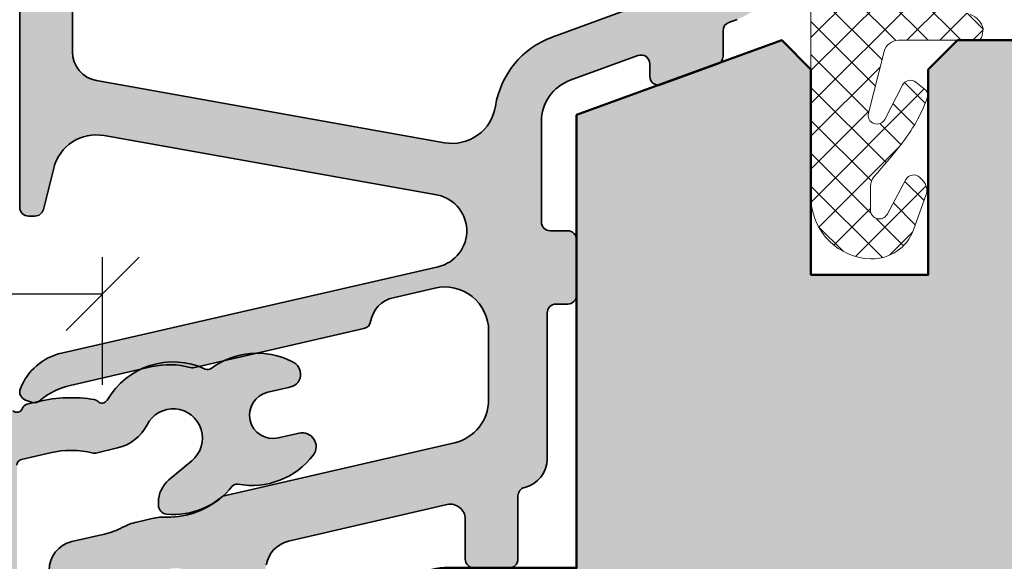
# Model space of a CAD drawing. Extents: x 574 to 1125, y 842 to 2759.
# Drawn here: x 1008 to 1042, y 2175 to 2194 of the extents above; entities that cross this region are included whole.
import ezdxf

# ---------------------------------------------------------------- set-up
doc = ezdxf.new("R2010")
doc.units = 0
doc.layers.get('0').update_dxf_attribs({"linetype": 'CONTINUOUS', "lineweight": 0})
doc.layers.get('Defpoints').update_dxf_attribs({"linetype": 'CONTINUOUS', "lineweight": 0})
for name, color, linetype, lineweight in [('ALU-SCHRAFF', 30, 'CONTINUOUS', 13), ('Aluminium', 40, 'CONTINUOUS', 35), ('Bemassung', 210, 'CONTINUOUS', 9), ('Dichtung', 1, 'CONTINUOUS', 13), ('Dichtung-Schraff', 12, 'CONTINUOUS', 5), ('Rahmen', 44, 'CONTINUOUS', 50)]:
    doc.layers.add(name, color=color, linetype=linetype, lineweight=lineweight)
doc.layers.add('Schraffur Solid', color=254, linetype='CONTINUOUS')
doc.styles.get("Standard").update_dxf_attribs({"font": 'arial.ttf'})
doc.dimstyles.get("Standard").update_dxf_attribs({"dimtxt": 2.5, "dimasz": 2.5, "dimexe": 1.25, "dimexo": 0.625, "dimtad": 1, "dimtoh": 1, "dimdsep": 46, "dimlunit": 6, "dimtxsty": 'STANDARD', "dimblk": 'OBLIQUE', "dimcen": 2.5, "dimadec": 0, "dimazin": 0, "dimtfac": 1, "dimtmove": 0, "dimatfit": 3, "dimldrblk": 'OBLIQUE', "dimfxl": 1, "dimtolj": 1, "dimtzin": 0, "dimarcsym": 0})

# ---------------------------------------------------------------- blocks, each defined once
blk = doc.blocks.new('IV-WS-19-88')
at = {"layer": 'Aluminium', "linetype": 'Continuous'}
blk.add_lwpolyline([(-28.17092383588195, -7.006278791586083, 0.5773502691896287), (-27.83339561147617, -6.928338444335992, -0.1968805575385611), (-27.68713004437771, -6.791932601131435), (-27.29315217555202, -6.700957331856528, -0.096356734703106), (-25.38490278980353, -6.63449105866951, -0.1199086062855023), (-25.26996949194213, -6.695615433116216, 0.5029184695614485), (-24.95018933074462, -6.658670176137405, -0.3889919467439354), (-21.59863934789067, -5.594082584715835, 0.2764460010986807), (-21.39431343062986, -5.572706559304407, -0.286765310040467), (-18.646835457251, -5.339421484209054, -0.8013425667977484), (-18.75643516391224, -6.2212276123511), (-19.46910073413906, -6.385792576857767, 0.999971996584291), (-19.10917925140157, -7.944784727016468), (-18.39651269041272, -7.780219972328296, -0.6990836208316566), (-17.91131904317345, -8.524817537374105, -0.285159787150049), (-20.48308473918772, -9.51967076272851, 0.2764460010986549), (-20.67610240041748, -9.590028401832257, -0.2568497181838247), (-22.92382661989464, -10.54128191896885, -0.3885840013452358), (-23.19736316379138, -10.24247912547119), (-23.19736516355104, -10.14520549042154, -0.2222437575472957), (-22.84018685308686, -9.379162766609824), (-22.0594803270026, -8.723948000205581, 1.23245178331345), (-23.58732539640872, -7.500869221950864, -0.2193919636633965), (-24.58883956041999, -8.286343696499529), (-25.33842328344647, -8.459434623570957, -0.1381567256030912), (-25.42958441350575, -8.459162321272998, 0.1203353492312779), (-26.8881622513616, -8.454805432834547), (-27.86965804437776, -8.681447601131339, 0.3492031550006458), (-28.02465916391205, -8.876319612351123)], format="xyb", dxfattribs=at)
blk = doc.blocks.new('_OBLIQUE')
at = {"color": 0, "linetype": 'ByBlock'}
blk.add_line((-0.5, -0.5), (0.5, 0.5), dxfattribs=at)
blk = doc.blocks.new('*D104')
at = {"layer": 'Bemassung', "color": 0, "lineweight": -2, "transparency": 16777216}
for p, q in [((998.2210619259305, 2177.45118221032), (998.2210619259305, 2185.7389003377)), ((1010.814929105712, 2181.387251315358), (1010.814929105712, 2185.7389003377)), ((998.2210619259305, 2184.488900337699), (1010.814929105712, 2184.488900337699))]:
    blk.add_line(p, q, dxfattribs=at)
at = {"layer": 'Defpoints', "color": 0, "transparency": 16777216}
for p in [(1010.814929105712, 2184.488900337699), (1010.814929105712, 2180.762251315358), (998.2210619259305, 2176.826182210319)]:
    blk.add_point(p, dxfattribs=at)
at = {"layer": 'Bemassung', "color": 0, "lineweight": -2, "transparency": 16777216, "xscale": 2.5, "yscale": 2.5, "zscale": 2.5, "rotation": 180}
blk.add_blockref('_OBLIQUE', (998.2210619259305, 2184.488900337699), dxfattribs=at)
at = {"layer": 'Bemassung', "color": 0, "lineweight": -2, "transparency": 16777216, "xscale": 2.5, "yscale": 2.5, "zscale": 2.5}
blk.add_blockref('_OBLIQUE', (1010.814929105712, 2184.488900337699), dxfattribs=at)
at = {"layer": 'Bemassung', "color": 0, "transparency": 16777216, "insert": (1004.517995515821, 2186.391185467304), "char_height": 2.5, "attachment_point": 5}
blk.add_mtext('\\A1;13', dxfattribs=at)

msp = doc.modelspace()

# ---------------------------------------------------------------- hatches: boundary and pattern name
at = {"layer": 'ALU-SCHRAFF', "ltscale": 5}
h = msp.add_hatch(color=256, dxfattribs=at)
edge = h.paths.add_edge_path()
edge.add_arc((1020.385158526007, 2170.941175432268), 0.3000000000001819, 270.0000000000216, 360)
edge.add_line((1020.685158526007, 2170.941175432268), (1020.685158526007, 2172.841175432267))
edge.add_arc((1020.385158526007, 2172.841175432267), 0.3000000000000682, 0, 89.99999999997831)
edge.add_line((1020.385158526007, 2173.141175432268), (1016.321518571675, 2173.141175432268))
edge.add_arc((1016.321518571675, 2173.441175432268), 0.2999999999997271, 167.9999999999834, 270.0000000000217, ccw=False)
edge.add_line((1016.028074291455, 2173.503548939513), (1016.399264132178, 2175.249859840513))
edge.add_arc((1017.383906234492, 2175.075274817243), 0.9999999999999872, 103.0072319989801, 169.9454900617081, ccw=False)
edge.add_line((1017.158832194814, 2176.049616480451), (1022.573034353603, 2177.300303377596))
edge.add_arc((1022.685158526007, 2176.813037361991), 0.5000000000001716, 0, 102.95868208160198, ccw=False)
edge.add_line((1023.185158526007, 2176.813037361991), (1023.185158526007, 2175.441175432268))
edge.add_arc((1023.485158526008, 2175.441175432268), 0.3000000000001819, 180, 269.9999999999566)
edge.add_line((1023.485158526007, 2175.141175432267), (1024.685158526007, 2175.141175432267))
edge.add_arc((1024.685158526007, 2175.441175432268), 0.3000000000001819, 270.0000000000216, 360)
edge.add_line((1024.985158526007, 2175.441175432268), (1024.985158526008, 2177.59565197757))
edge.add_arc((1025.285158526008, 2177.59565197757), 0.3000000000000682, 103.34236379712632, 180, ccw=False)
edge.add_arc((1024.985158526008, 2178.860563041638), 1.00000000000016, 283.3423637970691, 360.000000000026)
edge.add_line((1025.985158526008, 2178.860563041638), (1025.985158526007, 2183.841175432267))
edge.add_arc((1026.285158526007, 2183.841175432267), 0.3000000000002956, 90.00000000002171, 180, ccw=False)
edge.add_line((1026.285158526007, 2184.141175432268), (1026.685158526007, 2184.141175432268))
edge.add_arc((1026.685158526007, 2184.441175432268), 0.3000000000001819, 270, 360)
edge.add_line((1026.985158526007, 2184.441175432268), (1026.985158526008, 2186.341175432267))
edge.add_arc((1026.685158526007, 2186.341175432267), 0.3000000000002956, 0, 89.99999999997831)
edge.add_line((1026.685158526007, 2186.641175432268), (1026.085158526007, 2186.641175432268))
edge.add_arc((1026.085158526007, 2186.941175432268), 0.3000000000001819, 180, 269.99999999997834, ccw=False)
edge.add_line((1025.785158526007, 2186.941175432268), (1025.785158526007, 2190.365480805943))
edge.add_arc((1027.285158526008, 2190.365480805943), 1.500000000000227, 110.0417260739552, 180, ccw=False)
edge.add_line((1026.771101940034, 2191.774645745337), (1029.082347208813, 2192.617776892729))
edge.add_arc((1029.185158526007, 2192.335943904851), 0.299999999999871, -8.691358743817545e-11, 110.0417260739163, ccw=False)
edge.add_line((1029.485158526007, 2192.335943904851), (1029.485158526007, 2191.909803689152))
edge.add_arc((1029.785158526007, 2191.909803689152), 0.3000000000001819, 180, 290.0000000000211)
edge.add_line((1029.887764569005, 2191.627895902916), (1031.787764569005, 2192.319439348022))
edge.add_arc((1031.685158526007, 2192.601347134258), 0.3000000000002117, 290.0000000000211, 360)
edge.add_line((1031.985158526008, 2192.601347134258), (1031.985158526007, 2193.466808981017))
edge.add_arc((1032.285158526007, 2193.466808981017), 0.3000000000000682, 110.04172607388651, 179.9999999999132, ccw=False)
edge.add_line((1032.182347208813, 2193.748641968896), (1032.470567307306, 2193.853783273294))
edge.add_arc((1031.785158526007, 2195.732669859153), 2.000000000000306, 290.0417260739573, 360)
edge.add_line((1033.785158526007, 2195.732669859153), (1033.785158526007, 2198.841175432267))
edge.add_arc((1034.085158526007, 2198.841175432267), 0.3000000000000682, 90.00000000002171, 180, ccw=False)
edge.add_line((1034.085158526007, 2199.141175432268), (1034.685158526007, 2199.141175432268))
edge.add_arc((1034.685158526007, 2199.441175432268), 0.3000000000001819, 270.0000000000216, 360)
edge.add_line((1034.985158526007, 2199.441175432268), (1034.985158526007, 2201.841175432268))
edge.add_arc((1034.685158526008, 2201.841175432267), 0.2999999999998408, 8.68503e-11, 90.0000000000217)
edge.add_line((1034.685158526007, 2202.141175432268), (1033.480030642369, 2202.141175432268))
edge.add_arc((1033.480030642369, 2201.841175432267), 0.3000000000001819, 90.0000000000217, 190.0000175595264)
edge.add_line((1033.184588332431, 2201.789080888423), (1033.423074774133, 2200.493269885568))
edge.add_arc((1033.127632448229, 2200.441175432268), 0.2999999999999768, -90, 9.99999999998829, ccw=False)
edge.add_line((1033.127632448229, 2200.141175432268), (1032.485158526007, 2200.141175432268))
edge.add_arc((1032.485158526007, 2199.841175432267), 0.3000000000001819, 90.00000000006513, 180)
edge.add_line((1032.185158526007, 2199.841175432267), (1032.185158526007, 2196.162195488502))
edge.add_arc((1031.185158526008, 2196.162195488502), 0.9999999999998863, -69.81415214465358, 0, ccw=False)
edge.add_line((1031.530224905272, 2195.223617205192), (1026.149959388215, 2193.245573631775))
edge.add_arc((1027.184172432272, 2190.430526871429), 2.999013985201661, 110.1727019915413, 171.1457087761513)
edge.add_arc((1022.738773311615, 2191.123024883773), 1.500000000000182, 259.8841623670554, 351.14570877613784, ccw=False)
edge.add_line((1022.47531502969, 2189.646342882228), (1010.609506240617, 2191.763349518693))
edge.add_arc((1010.785145095233, 2192.747804186388), 0.9999999999995843, 180.0001092000934, 259.88416236706, ccw=False)
edge.add_line((1009.785145095235, 2192.747802280488), (1009.785114985319, 2208.760227096969))
edge.add_arc((1010.285114985318, 2208.76022804992), 0.5000000000003397, 110.00000000001711, 180.0001092001194, ccw=False)
edge.add_line((1010.114104913655, 2209.230074360313), (1018.814103320311, 2212.396614818499))
edge.add_arc((1018.985113391973, 2211.926768508106), 0.5000000000002232, 0, 109.9999999999803, ccw=False)
edge.add_line((1019.485113391973, 2211.926768508106), (1019.485113391973, 2209.44306452159))
edge.add_arc((1019.785113391973, 2209.443064521591), 0.2999999999999545, 180.0000000000868, 270.0000000000434)
edge.add_line((1019.785113391973, 2209.14306452159), (1020.685113391973, 2209.14306452159))
edge.add_arc((1020.685113391974, 2209.443064521591), 0.3000000000001819, 269.9999999999783, 359.9999999999131)
edge.add_line((1020.985113391973, 2209.44306452159), (1020.985113391974, 2212.640842511477))
edge.add_arc((1019.485113391974, 2212.640842511477), 1.5, 0, 110.0000000000085)
edge.add_line((1018.972083176985, 2214.050381442655), (1008.445699291645, 2210.219091033933))
edge.add_arc((1008.685113391974, 2209.561306199383), 0.7000000000004292, 110.0000000000065, 180)
edge.add_line((1007.985113391973, 2209.561306199383), (1007.985158526008, 2187.441175432268))
edge.add_arc((1008.285159719409, 2187.441176625669), 0.3000011934038729, 180.0002279219341, 269.9997720780008)
edge.add_line((1008.285158526007, 2187.141175432268), (1008.501057019173, 2187.141175432268))
edge.add_arc((1008.501057019173, 2187.441175432267), 0.2999999999997271, 270.0000000000216, 345.9325642081266)
edge.add_line((1008.792060114533, 2187.368256309326), (1009.145185372063, 2188.777496284313))
edge.add_arc((1010.600200848865, 2188.412900669602), 1.500000000000004, 79.9355494499456, 165.9325642080245, ccw=False)
edge.add_line((1010.862334627624, 2189.889818366035), (1022.149482435058, 2187.876051985685))
edge.add_arc((1021.989448707156, 2186.636338629327), 1.249999999999693, -77.4440099130664, 82.64440599128977, ccw=False)
edge.add_line((1022.261190654652, 2185.416233587139), (1009.415687383308, 2182.471439041905))
edge.add_arc((1009.865590308217, 2180.522697374737), 2.00000168179914, 103.0000128748572, 158.3826462738451)
edge.add_arc((1008.285157176231, 2181.148988889862), 0.2999987563321089, 158.3826439849486, 250.0003062624933)
edge.add_line((1008.182553065466, 2180.867081723839), (1008.38227648301, 2180.794388133952))
edge.add_arc((1008.484882170924, 2181.07629704627), 0.3000009367265785, 250.0001372825277, 318.67516959064)
edge.add_arc((1010.223930962658, 2179.026186910161), 2.391944671279197, 102.51979713579391, 129.2610912387384, ccw=False)
edge.add_line((1009.705412526008, 2181.361253920188), (1012.505299706619, 2182.007658808931))
edge.add_arc((1013.090273366874, 2179.473859512445), 2.60044862630748, 74.04754423144652, 102.99999999999022, ccw=False)
edge.add_arc((1013.859956693013, 2182.166495081657), 0.2000332484995248, 254.0475442316425, 282.9977502641426)
edge.add_line((1013.904946730074, 2181.97158690566), (1019.731544544386, 2183.303920850281))
edge.add_arc((1019.664059218778, 2183.596231867569), 0.2999999999999716, 283.0000018238183, 350.5084565432668)
edge.add_arc((1020.94626215497, 2183.381859223746), 0.9999999999998603, 102.39461208245228, 170.5084565432833, ccw=False)
edge.add_line((1020.731618671987, 2184.358551690806), (1022.148923128958, 2184.687375597459))
edge.add_arc((1022.485158526007, 2183.225546004869), 1.499999999999559, -1.7280399333685637e-11, 102.95330765806341, ccw=False)
edge.add_line((1023.985158526008, 2183.225546004869), (1023.985158526008, 2180.873572290863))
edge.add_arc((1022.485158526007, 2180.873572290863), 1.5, -76.9999969890012, 0, ccw=False)
edge.add_line((1022.822585184331, 2179.412017211417), (1014.917226526008, 2177.586920920187))
edge.add_arc((1013.061978358959, 2179.648413339506), 2.773390840873597, 269.01741399030277, 311.98575353666297, ccw=False)
edge.add_arc((1012.956062781798, 2174.876259175328), 2.000022669355192, 88.32800460807506, 102.9999143919557)
edge.add_line((1012.506158485344, 2176.825022065462), (1011.976670485343, 2176.702780065463))
edge.add_arc((1012.426570736234, 2174.754048990674), 1.999990759377876, 103.0000064945474, 117.6721501932261)
edge.add_arc((1010.290293689174, 2178.827867196724), 2.599973848935617, 282.99992380678236, 297.67215019329024, ccw=False)
edge.add_line((1010.87515717887, 2176.294529731329), (1009.760207413432, 2176.037123225603))
edge.add_arc((1009.985158526008, 2175.062753174261), 1.000000000000375, 103.0000034241818, 180)
edge.add_line((1008.985158526007, 2175.062753174261), (1008.985158526007, 2174.790157797824))
edge.add_arc((1009.485158526007, 2174.790157797824), 0.5, 180, 283.0396792998426)
edge.add_line((1009.597971418588, 2174.303050775427), (1013.073910298145, 2175.107092909509))
edge.add_arc((1013.299276037212, 2174.132818675192), 0.9999999999998987, -11.999999999993008, 103.02438586057468, ccw=False)
edge.add_line((1014.277423637945, 2173.924906984375), (1013.311582306998, 2169.380980777821))
edge.add_line((1013.311582306998, 2169.380980777821), (1013.696700261956, 2168.787951132046))
edge.add_line((1013.696700261956, 2168.787951132046), (1013.10367061618, 2168.402833177088))
edge.add_line((1013.10367061618, 2168.402833177088), (1011.637182480657, 2161.503548939514))
edge.add_arc((1011.930626760878, 2161.441175432268), 0.3000000000001021, 167.9999999999879, 269.9999999999566)
edge.add_line((1011.930626760877, 2161.141175432268), (1020.285158526007, 2161.141175432268))
edge.add_arc((1020.285158526008, 2161.841175432268), 0.6999999999998181, 269.9999999999907, 360)
edge.add_line((1020.985158526008, 2161.841175432268), (1020.985158526007, 2163.841175432267))
edge.add_arc((1020.685158526007, 2163.841175432267), 0.3000000000000682, 0, 89.99999999997831)
edge.add_line((1020.685158526007, 2164.141175432268), (1020.285158526007, 2164.141175432268))
edge.add_arc((1020.285158526008, 2163.841175432267), 0.3000000000001819, 90.00000000004341, 180)
edge.add_line((1019.985158526008, 2163.841175432267), (1019.985158526007, 2163.041175432268))
edge.add_arc((1019.685158526007, 2163.041175432268), 0.3000000000000682, -89.99999999997829, 0, ccw=False)
edge.add_line((1019.685158526007, 2162.741175432268), (1014.110930330307, 2162.741175432268))
edge.add_arc((1014.110930330307, 2163.041175432267), 0.2999999999997271, 167.999999999903, 269.9999999999566, ccw=False)
edge.add_line((1013.817486050087, 2163.103548939513), (1015.602961168115, 2171.503548939513))
edge.add_arc((1015.896405448335, 2171.441175432267), 0.2999999999999909, 90.00000000002171, 167.9999999999834, ccw=False)
edge.add_line((1015.896405448335, 2171.741175432268), (1019.685158526007, 2171.741175432268))
edge.add_line((1019.685158526007, 2171.741175432268), (1019.685158526007, 2170.941175432268))
edge.add_arc((1019.985158526008, 2170.941175432268), 0.3000000000000682, 180, 269.9999999999783)
edge.add_line((1019.985158526007, 2170.641175432268), (1020.385158526007, 2170.641175432268))
at = {"layer": 'ALU-SCHRAFF'}
h = msp.add_hatch(color=256, dxfattribs=at)
edge = h.paths.add_edge_path()
edge.add_line((1003.076009865547, 2131.937082358869), (1002.921822986311, 2133.69944006177))
edge.add_arc((1003.121061925929, 2133.716871210319), 0.1999999999998814, 68.10363199996868, 185.0000000000159, ccw=False)
edge.add_line((1003.19564771912, 2133.902443189493), (1004.79564771912, 2133.259365189493))
edge.add_arc((1004.721061925929, 2133.073793210318), 0.1999999999999776, -1.63140612130519e-11, 68.1036319999626, ccw=False)
edge.add_line((1004.921061925928, 2133.073793210318), (1004.921061925928, 2130.919651210319))
edge.add_arc((1004.421061925929, 2130.919651210319), 0.5, -90, 0, ccw=False)
edge.add_line((1004.421061925929, 2130.419651210319), (1000.320950925929, 2130.419651210319))
edge.add_arc((1000.320950925929, 2129.919651210319), 0.5, 90, 180)
edge.add_line((999.8209509259289, 2129.919651210319), (999.8209509259289, 2088.893880210318))
edge.add_arc((999.6209649259292, 2088.893880210318), 0.1999860000000808, -76.99999999996118, 1.63140612130519e-11, ccw=False)
edge.add_line((999.6659519874833, 2088.699019838543), (998.4660349874832, 2088.421996838542))
edge.add_arc((998.4210479259292, 2088.61685721032), 0.1999859999999815, 180, 282.9999999999715, ccw=False)
edge.add_line((998.2210619259287, 2088.61685721032), (998.2210619259287, 2176.826182210319))
edge.add_arc((1000.220923925929, 2176.826182210319), 1.999862000000121, 103.00257399999998, 179.9999999999968, ccw=False)
edge.add_line((999.7709653202694, 2178.774767664497), (1007.553531246626, 2180.571992193489))
edge.add_arc((1007.592574069156, 2180.357634879225), 0.2178839144356761, 45.682754245599085, 100.3226376613838, ccw=False)
edge.add_arc((1007.891059127092, 2180.649933182271), 0.1999999999998435, 223.0025490000356, 343.0025490000107)
edge.add_arc((1008.321950428138, 2180.481140672924), 0.2638056740123031, 110.72635728171949, 155.2782501230338, ccw=False)
edge.add_line((1008.228588246628, 2180.72787319349), (1008.622566115453, 2180.818848462765))
edge.add_arc((1009.747538127093, 2175.94704818227), 4.999999999999728, 80.9871790000006, 103.00254900000277, ccw=False)
edge.add_arc((1010.462674978256, 2180.618571047824), 0.2753095095041599, 48.319626024637785, 75.67007089472833, ccw=False)
edge.add_arc((1010.791918562097, 2180.96141938043), 0.2004929007736848, 223.1930160428398, 329.9876870149335)
edge.add_arc((1013.221971373016, 2179.565363878131), 2.602029355171951, 65.11068051375429, 150.1332181686664, ccw=False)
edge.add_arc((1014.401388127093, 2182.10706918227), 0.199985999999967, 245.0659090000456, 306.8788990000443)
edge.add_arc((1016.081795634002, 2179.865479954813), 2.601529972032634, 62.85116566724088, 126.8553850242883, ccw=False)
edge.add_arc((1017.115637441662, 2181.751717044921), 0.4552359549739132, -84.4983242981225, 70.32840395989632, ccw=False)
edge.add_line((1017.159283127093, 2181.29857818227), (1016.446617556866, 2181.134013217763))
edge.add_arc((1016.626600127092, 2180.35452218227), 0.8000000000000117, 103.0015970000069, 282.9983879999951)
edge.add_line((1016.806539039603, 2179.575021067605), (1017.519205600593, 2179.739585822293))
edge.add_arc((1017.625660127092, 2179.27857418227), 0.4731430000000544, -36.82451899999859, 103.00254899998538, ccw=False)
edge.add_arc((1015.917250164195, 2180.568891329842), 2.614070040999321, 259.3162590031957, 322.9803347681933, ccw=False)
edge.add_arc((1015.394889127093, 2177.80374318227), 0.1999859999999411, 79.12101100003115, 140.9340010000164)
edge.add_arc((1013.250950776761, 2179.497600274455), 2.532362044264237, 264.12840467165324, 321.74847698228274, ccw=False)
edge.add_arc((1013.018334127093, 2177.277335182269), 0.2999789999999075, 180.0016259999767, 264.94294600000336, ccw=False)
edge.add_line((1012.718355127214, 2177.27732666915), (1012.718353127454, 2177.3746003042))
edge.add_arc((1013.716094785765, 2177.37568016602), 0.9977422426811278, 129.9420774561265, 180.0620115438601, ccw=False)
edge.add_line((1013.075531437918, 2178.140643028012), (1013.856237964003, 2178.795857794415))
edge.add_arc((1013.221063127093, 2179.568226182269), 1.000000000000101, 309.4329530000064, 513.2107289999979)
edge.add_arc((1010.975659115507, 2180.71250672944), 1.520173753046174, 283.35825714130664, 332.8549958919031, ccw=False)
edge.add_line((1011.326878730585, 2179.23346209812), (1010.577295007559, 2179.060371171048))
edge.add_arc((1010.532197779092, 2179.222318322674), 0.1681090120570542, 254.09685021775, 285.5608607822203, ccw=False)
edge.add_arc((1009.747924474849, 2176.076465933574), 3.074128935332488, 76.1054254400124, 103.552281443493)
edge.add_line((1009.027556039643, 2179.065000361787), (1008.046060246627, 2178.838358193491))
edge.add_arc((1008.091059127093, 2178.643486182269), 0.1999999999999329, 103.0025489999851, 180.0000000000163)
edge.add_line((1007.891059127092, 2178.643486182269), (1007.891059127092, 2174.801977182269))
edge.add_arc((1007.691059127093, 2174.801977182269), 0.2000000000000455, 283.00254899997776, 359.99999999998374, ccw=False)
edge.add_line((1007.736058007558, 2174.60710517105), (1006.636058007558, 2174.35309917105))
edge.add_arc((1006.591059127093, 2174.54797118227), 0.1999999999999329, 179.9999999999837, 283.00254899998504, ccw=False)
edge.add_line((1006.391059127092, 2174.54797118227), (1006.391059127092, 2178.032842182271))
edge.add_arc((1005.891059127092, 2178.032842182271), 0.5, 0, 103.0025489999941)
edge.add_line((1005.778561925928, 2178.52002221032), (1000.130931192767, 2177.215898887851))
edge.add_arc((1000.220922925929, 2176.826182210319), 0.3999720000000075, 103.0025889999601, 180.0000039999827)
edge.add_line((999.8209509259289, 2176.826182182396), (999.8209509259289, 2148.91409121032))
edge.add_arc((1000.320950925929, 2148.91409121032), 0.5, 180, 270)
edge.add_line((1000.320950925929, 2148.41409121032), (1004.421061925929, 2148.41409121032))
edge.add_arc((1004.421061925929, 2147.914091210319), 0.5, 0, 90, ccw=False)
edge.add_line((1004.921061925928, 2147.914091210319), (1004.921061925928, 2145.75994921032))
edge.add_arc((1004.721061925929, 2145.759949210318), 0.2000000000000455, -68.1036319999626, 1.63140612130519e-11, ccw=False)
edge.add_line((1004.79564771912, 2145.574377231147), (1003.19564771912, 2144.931299231146))
edge.add_arc((1003.121061925929, 2145.116871210319), 0.1999999999998927, 175.2068529999861, 291.896367999977, ccw=False)
edge.add_line((1002.921761353807, 2145.133582941278), (1003.076009865547, 2146.896660061768))
edge.add_arc((1002.876770925929, 2146.914091210319), 0.1999999999998814, 354.9999999999842, 450)
edge.add_line((1002.876770925929, 2147.114091210319), (1000.320950925929, 2147.114091210319))
edge.add_arc((1000.320950925929, 2146.614091210318), 0.5, 90, 180)
edge.add_line((999.8209509259289, 2146.614091210318), (999.8209509259289, 2132.219651210318))
edge.add_arc((1000.320950925929, 2132.219651210318), 0.5, 180, 270)
edge.add_line((1000.320950925929, 2131.719651210318), (1002.876770925928, 2131.719651210318))
edge.add_arc((1002.876770925929, 2131.919651210319), 0.1999999999999318, 270, 365.0000000000158)
at = {"layer": 'Dichtung-Schraff', "ltscale": 5}
h = msp.add_hatch(dxfattribs=at)
h.set_pattern_fill('ANSI37', color=256, scale=0.25, style=0)
h.set_pattern_definition([(315, (836.0073306595589, 2680.11997628825), (-0.5612660075668221, -0.5612660075668221), []), (225, (836.0073306595589, 2680.11997628825), (-0.5612660075668221, 0.5612660075668221), [])])
h.paths.add_polyline_path([(1039.844973600176, 2194.233105801174, -0.313424014094697), (1039.05751901826, 2195.354020902116), (1039.047581526007, 2197.359171153388), (1039.455614529729, 2200.497794076321), (1039.431141526008, 2202.030405153388), (1039.496144526007, 2200.830141153389), (1039.471150526007, 2199.524859153388), (1039.561162526007, 2198.804705153388), (1039.741200526007, 2198.194575153388, 0.3700460322463809), (1040.05719062789, 2197.923608871853, 0.461422191393691), (1040.985173526003, 2199.129778153407, -0.0858481481753048), (1040.810872212893, 2203.816605439131), (1040.985173518036, 2205.108553206312, 0.355288807375539), (1040.216313526007, 2205.808548153388), (1038.941766756823, 2205.008543127128, -0.105623647542183), (1037.568041237415, 2204.507007212945), (1033.774312455249, 2203.973978147706, 0.3909356807595776), (1031.985158526008, 2202.035403153388), (1031.985158526008, 2200.638476153388, 0.4142077048722178), (1032.485138526807, 2200.138486153488), (1032.971819534998, 2200.138476420452, 0.4180846106009735), (1033.485180526007, 2200.645106153388), (1033.485180526007, 2201.638478153388, -0.4142135623731284), (1033.985180526007, 2202.138478153389), (1034.485158526007, 2202.138478153389, -0.4142135623730951), (1034.985158526007, 2201.638478153388), (1034.985158526007, 2187.684525316094, 0.3915089668441978), (1037.028546045149, 2185.684525316094, 0.3231052791135494), (1038.481472851273, 2186.671496078665), (1038.90804329947, 2187.843491281924, 0.2915406789874801), (1038.791662335603, 2188.368142321932, -6.21650577411e-05), (1038.701298526012, 2188.458506153384, 0.5015850917833552), (1038.225422526004, 2188.389353153382), (1037.580726291308, 2187.199817057235, -0.778082981839135), (1037.016972526007, 2187.342764429682), (1037.016972526007, 2188.180624678949, -0.1763299356719331), (1037.133953988749, 2188.482212231664, 0.0104743352016006), (1038.046086526007, 2189.569224153388, 0.083880212060104), (1038.963445231456, 2191.209910326746, 0.3164268986775918), (1038.901814796494, 2191.432200552924), (1038.5657578446, 2191.708106390723, 0.4775922677560513), (1038.107731476023, 2191.613840988713), (1037.502492388225, 2190.441859404201, -0.8924804807910334), (1036.945241400314, 2190.653644934376), (1037.482868377173, 2192.761905061599, -0.3428344377764494), (1037.967363137805, 2193.138354153388), (1040.633229507723, 2193.138354153872, 0.3853123132985313), (1040.830906526007, 2193.307947153388), (1040.858558060394, 2193.525970153388, 0.2542183468835213), (1040.421760544644, 2194.021975836352)])
h.paths.add_polyline_path([(1036.656712526007, 2194.544537153388), (1037.663029379028, 2194.544537168617, 0.4235935004890675), (1038.159596605129, 2194.961191293264), (1038.336567526007, 2197.438166153387), (1038.675969526007, 2200.505076153389), (1038.775990526007, 2202.290461153388), (1039.140928040532, 2202.959894327231, 0.6750165770727647), (1038.564232922686, 2203.699090628755), (1036.825810376826, 2203.200602214215, 0.3287559747513856), (1035.723225526007, 2201.524821153388), (1036.065188791583, 2195.115671370389, 0.4039785937821774)], flags=16)
at = {"layer": 'Schraffur Solid'}
h = msp.add_hatch(color=256, dxfattribs=at)
h.dxf.hatch_style = 1
edge = h.paths.add_edge_path()
edge.add_arc((1064.483001126497, 2195.641175432268), 1.5, 0, 90)
edge.add_line((1064.483001126497, 2197.141175432268), (1042.478975126497, 2197.141175432268))
edge.add_arc((1042.478975126497, 2198.641175432268), 1.5, 180, 270, ccw=False)
edge.add_line((1040.978975126497, 2198.641175432268), (1040.978975126498, 2207.641176742402))
edge.add_arc((1039.478975126498, 2207.641176742402), 1.5, 0, 90.00155120117488)
edge.add_line((1039.478934516146, 2209.141176741853), (1032.977232126498, 2209.141000717572))
edge.add_line((1032.977232126498, 2209.141000717572), (1031.977232126497, 2213.141000717572))
edge.add_line((1031.977232126497, 2213.141000717572), (1027.977232126497, 2213.141000717572))
edge.add_line((1027.977232126497, 2213.141000717572), (1026.977232126498, 2209.14106225321))
edge.add_line((1026.977232126498, 2209.14106225321), (1023.477232126497, 2209.14106225321))
edge.add_arc((1023.477232126497, 2210.64106225321), 1.5, 180, 270, ccw=False)
edge.add_line((1021.977232126497, 2210.64106225321), (1021.977232126497, 2217.63746268903))
edge.add_arc((1020.477232126497, 2217.63746268903), 1.500000000000113, 359.9999999999827, 449.9999999999696)
edge.add_line((1020.477232126498, 2219.13746268903), (1018.481232126497, 2219.13746268903))
edge.add_arc((1018.481232126497, 2220.63746268903), 1.5, 180, 269.9999999999956, ccw=False)
edge.add_line((1016.981232126497, 2220.63746268903), (1016.981232126497, 2240.939416079731))
edge.add_arc((1019.481232126498, 2240.939416079731), 2.5, 119.99999999999761, 180, ccw=False)
edge.add_line((1018.231232126498, 2243.104479589192), (1028.687096036546, 2249.141175432268))
edge.add_line((1028.687096036546, 2249.141175432268), (1028.981232126497, 2248.847039342317))
edge.add_line((1028.981232126497, 2248.847039342317), (1028.981232126497, 2244.923227208874))
edge.add_line((1028.981232126497, 2244.923227208874), (1026.981232126497, 2244.923227208874))
edge.add_line((1026.981232126497, 2244.923227208874), (1026.981232126497, 2241.923227208874))
edge.add_line((1026.981232126497, 2241.923227208874), (1031.981232126497, 2241.923227208874))
edge.add_line((1031.981232126497, 2241.923227208874), (1031.981232126497, 2231.141175432268))
edge.add_line((1031.981232126497, 2231.141175432268), (1036.977235126498, 2231.141175432268))
edge.add_line((1036.977235126498, 2231.141175432268), (1036.977235126498, 2227.141178432268))
edge.add_line((1036.977235126498, 2227.141178432268), (1044.977229126497, 2227.141178432268))
edge.add_line((1044.977229126497, 2227.141178432268), (1044.977229126497, 2231.141169186264))
edge.add_line((1044.977229126497, 2231.141169186264), (1075.983226704992, 2231.141052872119))
edge.add_line((1075.983226704992, 2231.141052872119), (1075.983273397731, 2227.1411724511))
edge.add_line((1075.983273397731, 2227.1411724511), (1079.983227124834, 2227.141168975668))
edge.add_line((1079.983227124834, 2227.141168975668), (1079.983226703641, 2231.141168975668))
edge.add_line((1079.983226703641, 2231.141168975668), (1083.483226703641, 2231.141169344212))
edge.add_arc((1083.483226966887, 2228.641169344212), 2.500000000000013, 6.033142597061669e-06, 90.00000603314533, ccw=False)
edge.add_line((1085.983226966887, 2228.641169607457), (1085.983232126497, 2181.641175432268))
edge.add_arc((1083.483229726417, 2181.641177832348), 2.500002400081272, 270.0000550057318, 359.9999449942578, ccw=False)
edge.add_line((1083.483232126497, 2179.141175432268), (1072.485158526007, 2179.141175432269))
edge.add_line((1072.485158526007, 2179.141175432269), (1071.985158526007, 2179.641175432269))
edge.add_line((1071.985158526007, 2179.641175432269), (1071.985158526007, 2187.641175432269))
edge.add_line((1071.985158526007, 2187.641175432269), (1068.985158526007, 2187.641175432269))
edge.add_line((1068.985158526007, 2187.641175432269), (1068.985158526007, 2181.641175432269))
edge.add_line((1068.985158526007, 2181.641175432269), (1065.985158526007, 2183.373226239839))
edge.add_line((1065.985158526007, 2183.373226239839), (1065.983001126497, 2195.641175432268))
edge = h.paths.add_edge_path()
edge.add_line((1084.137640994747, 2245.692827604071), (1071.378985453167, 2249.141112885579))
edge.add_line((1071.378985453166, 2249.141112885579), (1070.98536843189, 2248.747495864303))
edge.add_line((1070.98536843189, 2248.747495864303), (1070.98536843189, 2244.923171539978))
edge.add_line((1070.98536843189, 2244.923171539978), (1072.98536843189, 2244.923171539978))
edge.add_line((1072.98536843189, 2244.923171539978), (1072.98536843189, 2241.923171539978))
edge.add_line((1072.98536843189, 2241.923171539978), (1067.98536843189, 2241.923171539978))
edge.add_line((1067.98536843189, 2241.923171539978), (1067.98536843189, 2231.14111288558))
edge.add_line((1067.98536843189, 2231.14111288558), (1082.98536843189, 2231.14111288558))
edge.add_line((1082.98536843189, 2231.14111288558), (1082.98536843189, 2235.14111288558))
edge.add_line((1082.98536843189, 2235.14111288558), (1084.48536843189, 2235.14111288558))
edge.add_arc((1084.48536843189, 2236.64111288558), 1.5, 270, 360)
edge.add_line((1085.98536843189, 2236.64111288558), (1085.98536843189, 2243.2794191215))
edge.add_arc((1083.48536843189, 2243.2794191215), 2.500000000000113, 0, 74.87599269168774)
edge = h.paths.add_edge_path()
edge.add_line((1034.985158526007, 2185.141175432268), (1038.985158526007, 2185.141175432268))
edge.add_line((1038.985158526007, 2185.141175432268), (1038.985158526007, 2192.141175432268))
edge.add_line((1038.985158526007, 2192.141175432268), (1039.985158526008, 2193.141175432268))
edge.add_line((1039.985158526008, 2193.141175432268), (1044.485158526008, 2193.141175432268))
edge.add_arc((1044.485158526008, 2191.641175432268), 1.5, 0, 90, ccw=False)
edge.add_line((1045.985158526008, 2191.641175432268), (1045.985158526008, 2185.141175432268))
edge.add_line((1045.985158526008, 2185.141175432268), (1064.489108421453, 2185.141175432268))
edge.add_line((1064.489108421453, 2185.141175432268), (1065.989108421453, 2183.641175432267))
edge.add_line((1065.989108421453, 2183.641175432267), (1065.985158526007, 2098.141175432267))
edge.add_line((1065.985158526007, 2098.141175432267), (1007.985158526008, 2098.141175432267))
edge.add_line((1007.985158526008, 2098.141175432267), (1007.985158526008, 2156.641175432268))
edge.add_line((1007.985158526008, 2156.641175432268), (1009.485158526007, 2158.141175432268))
edge.add_line((1009.485158526007, 2158.141175432268), (1020.985158526007, 2158.141175432268))
edge.add_line((1020.985158526007, 2158.141175432268), (1020.985158526007, 2173.641175432268))
edge.add_arc((1022.485158526007, 2173.641175432268), 1.5, 90, 180, ccw=False)
edge.add_line((1022.485158526007, 2175.141175432267), (1026.985158526007, 2175.141175432267))
edge.add_line((1026.985158526007, 2175.141175432267), (1026.985158526007, 2190.593383792403))
edge.add_line((1026.985158526007, 2190.593383792403), (1033.985158526007, 2193.141175432268))
edge.add_line((1033.985158526007, 2193.141175432268), (1034.985158526007, 2192.141175432268))
edge.add_line((1034.985158526007, 2192.141175432268), (1034.985158526007, 2185.141175432268))

# ---------------------------------------------------------------- linework, layer by layer
at = {"layer": 'Aluminium'}
for points in [[(1007.985113391973, 2209.561306199383), (1007.985158526008, 2187.441175432268, 0.4142112321231285), (1008.285158526007, 2187.141175432268), (1008.501057019173, 2187.141175432268, 0.3439985164429069), (1008.792060114533, 2187.368256309326), (1009.145185372063, 2188.777496284313, -0.3938954289976554), (1010.862334627624, 2189.889818366035), (1022.149482435058, 2187.876051985685, -0.839757259437799), (1022.261190654652, 2185.416233587139), (1009.415687383308, 2182.471439041905, 0.246468689627539), (1008.006258853099, 2181.259510286682, 0.4225073588366913), (1008.182553065466, 2180.867081723839), (1008.38227648301, 2180.794388133952, 0.3089542864324638), (1008.710176285323, 2180.87819827279, -0.1172133215209355), (1009.705412526008, 2181.361253920188), (1012.505299706619, 2182.007658808931, -0.1270052653469929), (1013.804979634448, 2181.9741650956, 0.1269952906935008), (1013.904946730074, 2181.97158690566), (1019.731544544386, 2183.303920850281, 0.3033869693817627), (1019.959952204053, 2183.546761257456, -0.3062739351000538), (1020.731618671987, 2184.358551690806), (1022.148923128958, 2184.687375597459, -0.4820916321311754), (1023.985158526008, 2183.225546004869), (1023.985158526008, 2180.873572290863, -0.3492156186813959), (1022.822585184331, 2179.412017211417), (1014.917226526008, 2177.586920920187, -0.1897128116028706), (1013.014418809383, 2176.875430316571, 0.0641058831727039), (1012.506158485344, 2176.825022065462), (1011.976670485343, 2176.702780065463, 0.0641069080130269), (1011.497751774049, 2176.525279741616, -0.0641072702895023), (1010.87515717887, 2176.294529731329), (1009.760207413432, 2176.037123225603, 0.3492156166586826), (1008.985158526007, 2175.062753174261)], [(1031.530224905272, 2195.223617205192), (1026.149959388215, 2193.245573631775, 0.2725047614536075), (1024.220897773312, 2190.892141623145, -0.4206773288456216), (1022.47531502969, 2189.646342882228), (1010.609506240617, 2191.763349518693, -0.3633974056455538), (1009.785145095235, 2192.747802280488), (1009.785114985319, 2208.760227096969, -0.3152993127224144)], [(1024.685158526007, 2175.141175432267, 0.4142135623730617), (1024.985158526007, 2175.441175432268), (1024.985158526008, 2177.59565197757, -0.3475404855923443), (1025.215927756777, 2177.887554530816, 0.3475404855926611), (1025.985158526008, 2178.860563041638), (1025.985158526007, 2183.841175432267, -0.4142135623729785), (1026.285158526007, 2184.141175432268), (1026.685158526007, 2184.141175432268, 0.4142135623732616), (1026.985158526007, 2184.441175432268), (1026.985158526008, 2186.341175432267, 0.4142135623729619), (1026.685158526007, 2186.641175432268), (1026.085158526007, 2186.641175432268, -0.4142135623730951), (1025.785158526007, 2186.941175432268), (1025.785158526007, 2190.365480805943, -0.3150986364008617), (1026.771101940034, 2191.774645745337), (1029.082347208813, 2192.617776892729, -0.5207984744578278), (1029.485158526007, 2192.335943904851), (1029.485158526007, 2191.909803689152, 0.5205670505517848), (1029.887764569005, 2191.627895902916), (1031.787764569005, 2192.319439348022, 0.3152987888789709), (1031.985158526008, 2192.601347134258), (1031.985158526007, 2193.466808981017, -0.3150986364008617), (1032.182347208813, 2193.748641968896), (1032.470567307306, 2193.853783273294, 0.3150986364008615)], [(1016.399264132178, 2175.249859840513, -0.3006720605506015), (1017.158832194814, 2176.049616480451), (1022.573034353603, 2177.300303377596, -0.4821205329545123), (1023.185158526007, 2176.813037361991), (1023.185158526007, 2175.441175432268, 0.4142135623729787), (1023.485158526007, 2175.141175432267)]]:
    msp.add_lwpolyline(points, format="xyb", dxfattribs=at)
at = {"layer": 'Dichtung'}
for points in [[(1038.225422526007, 2188.389353153388), (1037.580726291308, 2187.199817057235), (1038.225422526007, 2188.389353153388, -0.5015850917840092), (1038.701298526017, 2188.458506153379, 6.22255378301e-05), (1038.791750261069, 2188.368054418327, -0.2914732314734939), (1038.90804329947, 2187.843491281924), (1038.481472851273, 2186.671496078665, -0.3231052791134568), (1037.028546045149, 2185.684525316094, -0.3915089668442511), (1034.985158526007, 2187.684525316094), (1034.985158526007, 2201.638478153388, 0.4142135623730951)], [(1040.421760544644, 2194.021975836352, -0.2542183468835212), (1040.858558060394, 2193.525970153388), (1040.830906526007, 2193.307947153388, -0.3853123132985312), (1040.633229507723, 2193.138354153872), (1037.967363137805, 2193.138354153388, 0.3428344377764494), (1037.482868377173, 2192.761905061599), (1036.945241400314, 2190.653644934376, 0.8924804807910348), (1037.502492388225, 2190.441859404201), (1038.107731476023, 2191.613840988713, -0.477145281659833), (1038.565419526007, 2191.708384153388), (1038.901814796494, 2191.432200552924, -0.3164268986778673), (1038.963445231456, 2191.209910326746, -0.0838802120600845), (1038.046086526007, 2189.569224153388, -0.0104743352016016), (1037.133953988749, 2188.482212231664, 0.1871499253409021), (1037.016972526007, 2188.160814036092), (1037.016972526007, 2187.342764429682, 0.7780829818400349), (1037.580726291308, 2187.199817057235)]]:
    msp.add_lwpolyline(points, format="xyb", dxfattribs=at)
at = {"layer": 'Rahmen'}
msp.add_lwpolyline([(1034.985158526007, 2185.141175432268), (1038.985158526007, 2185.141175432268), (1038.985158526007, 2192.141175432268), (1039.985158526008, 2193.141175432268), (1044.485158526008, 2193.141175432268, -0.4142135623730951), (1045.985158526008, 2191.641175432268), (1045.985158526008, 2185.141175432268), (1064.489108421453, 2185.141175432268), (1065.989108421453, 2183.641175432267), (1065.985158526007, 2098.141175432267), (1007.985158526008, 2098.141175432267), (1007.985158526008, 2156.641175432268), (1009.485158526007, 2158.141175432268), (1020.985158526007, 2158.141175432268), (1020.985158526007, 2173.641175432268, -0.4142135623730951), (1022.485158526007, 2175.141175432267), (1026.985158526007, 2175.141175432267), (1026.985158526007, 2190.593383792403), (1033.985158526007, 2193.141175432268), (1034.985158526007, 2192.141175432268), (1034.985158526007, 2185.141175432268), (1035.185158526007, 2185.141175432268)], format="xyb", dxfattribs=at)

# ---------------------------------------------------------------- block references
at = {"layer": 'Dichtung-Schraff'}
msp.add_blockref('IV-WS-19-88', (1035.915718291005, 2187.519805794622), dxfattribs=at)

# ---------------------------------------------------------------- dimensions: what is measured, and where the dimension line sits
at = {"layer": 'Bemassung'}
dim = msp.add_linear_dim(base=(1010.814929105712, 2184.488900337699), p1=(998.2210619259305, 2176.826182210319), p2=(1010.814929105712, 2180.762251315358), dimstyle='STANDARD', override={"dimdec": 0}, dxfattribs=at)
dim.commit()
dim.dimension.update_dxf_attribs({"geometry": '*D104', "text_midpoint": (1004.517995515821, 2186.391185467304)})

doc.saveas('drawing.dxf')
